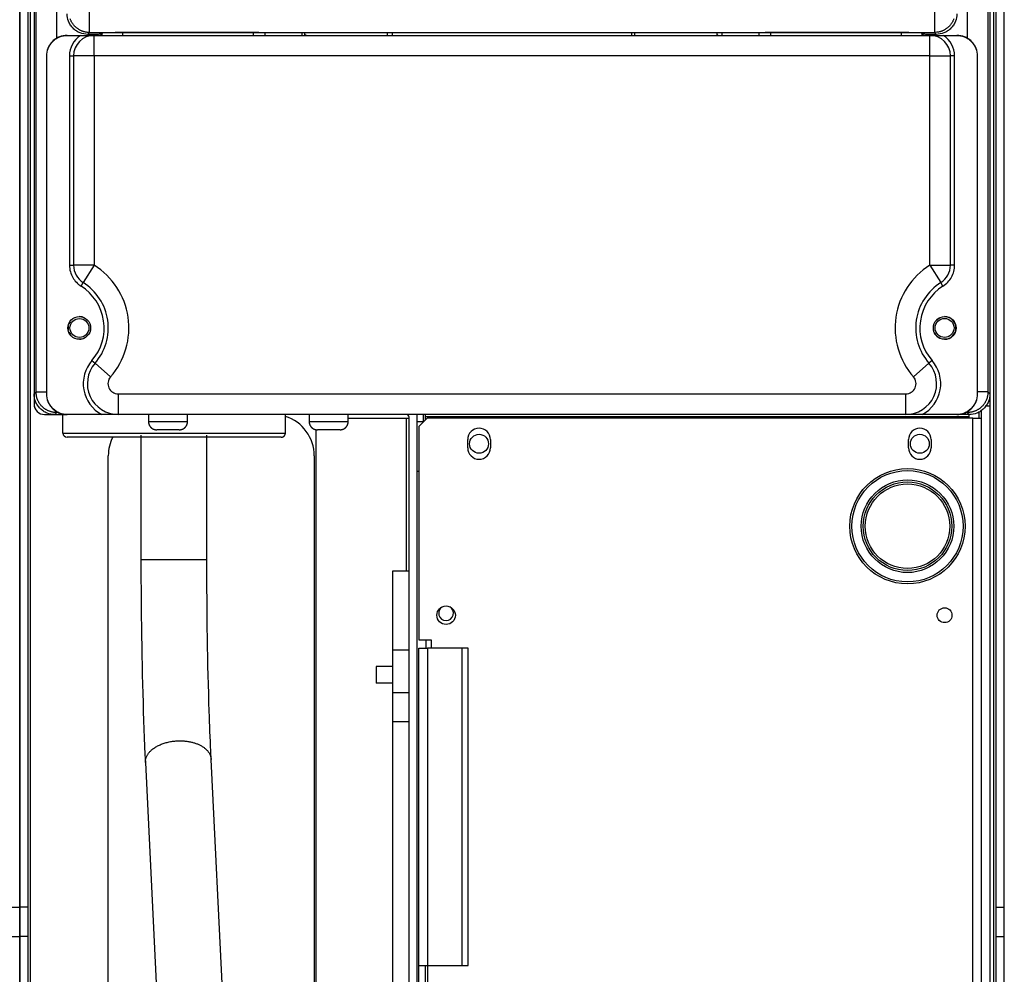
# Model space of a CAD drawing. Extents: x 0 to 420, y 0 to 297.
# Drawn here: x 312 to 335, y 71 to 94 of the extents above; entities that cross this region are included whole.
import ezdxf

# ---------------------------------------------------------------- set-up
doc = ezdxf.new("R2010")
doc.units = 0
doc.header["$MEASUREMENT"] = 0
doc.linetypes.add('HIDDENNEW0', pattern=[4.5, 1.5, -1.5, 1.5])
for name, color, linetype in [('226', 7, 'CONTINUOUS'), ('MUOTOVIIVAT', 40, 'HIDDENNEW0'), ('TANGVIIVATNONDEF', 40, 'HIDDENNEW0')]:
    doc.layers.add(name, color=color, linetype=linetype)

msp = doc.modelspace()

# ---------------------------------------------------------------- linework, layer by layer
at = {"layer": '226', "color": 9, "linetype": 'CONTINUOUS'}
for p, q in [((311.76956, 55.435878), (311.76956, 150.02588)), ((335.14956, 150.02588), (335.14956, 55.435878)), ((311.30956, 72.770092), (311.50956, 72.770092)), ((311.70956, 72.770092), (311.50956, 72.770092)), ((335.20956, 72.770092), (335.40956, 72.770092)), ((311.30956, 72.062985), (311.50956, 72.062985)), ((311.70956, 72.062985), (311.50956, 72.062985)), ((335.20956, 72.062985), (335.40956, 72.062985))]:
    msp.add_line(p, q, dxfattribs=at)
at = {"layer": '226', "color": 40, "linetype": 'CONTINUOUS'}
for p, q in [((313.38237, 93.925878), (313.38237, 93.950433)), ((313.48234, 93.952983), (313.48234, 93.925878)), ((313.50894, 93.925878), (313.50894, 93.97958)), ((314.00876, 93.99233), (314.00876, 93.925878)), ((317.1868, 93.925878), (317.1868, 93.99233)), ((329.73233, 93.99233), (329.73233, 93.925878)), ((332.91036, 93.925878), (332.91036, 93.99233)), ((333.41019, 93.97958), (333.41019, 93.925878)), ((333.43678, 93.925878), (333.43678, 93.952983)), ((333.53675, 93.950433), (333.53675, 93.925878)), ((312.16689, 93.425878), (312.15956, 93.425878)), ((334.75956, 93.425878), (334.75223, 93.425878)), ((312.15956, 85.225878), (312.16689, 85.225878)), ((334.75223, 85.225878), (334.75956, 85.225878))]:
    msp.add_line(p, q, dxfattribs=at)
at = {"layer": '226', "color": 213, "linetype": 'CONTINUOUS'}
for p, q in [((320.89956, 80.925878), (320.89956, 84.625878)), ((334.55956, 84.665878), (321.35956, 84.665878)), ((334.79956, 84.635878), (334.79956, 84.78716))]:
    msp.add_line(p, q, dxfattribs=at)
at = {"layer": '226', "color": 144, "linetype": 'CONTINUOUS'}
for p, q in [((334.64956, 58.265878), (334.64956, 84.635878)), ((321.40956, 79.055878), (321.40956, 71.355878)), ((322.23956, 79.055878), (322.23956, 71.355878)), ((321.40956, 71.355874), (321.40956, 68.355891))]:
    msp.add_line(p, q, dxfattribs=at)
at = {"layer": '226', "color": 7, "linetype": 'CONTINUOUS'}
for p, q in [((321.15956, 84.555878), (321.30956, 84.555878)), ((321.36956, 79.255878), (321.36956, 79.055878))]:
    msp.add_line(p, q, dxfattribs=at)
at = {"layer": '226', "color": 251, "linetype": 'CONTINUOUS'}
msp.add_line((320.95956, 77.976422), (320.55956, 77.976422), dxfattribs=at)
at = {"layer": 'MUOTOVIIVAT', "color": 9, "linetype": 'CONTINUOUS'}
for p, q in [((311.50956, 147.42588), (311.50956, 72.770092)), ((311.50956, 72.770092), (311.50956, 147.42588)), ((311.70956, 147.42588), (311.70956, 72.770092)), ((335.20956, 72.770092), (335.20956, 147.42588)), ((335.40956, 72.770092), (335.40956, 147.42588)), ((313.65956, 58.225878), (313.65956, 83.725878)), ((318.65956, 83.725878), (318.65956, 58.225878)), ((311.50956, 72.770092), (311.50956, 72.062985)), ((311.50956, 72.062985), (311.50956, 72.770092)), ((311.70956, 72.770092), (311.70956, 72.062985)), ((335.20956, 72.062985), (335.20956, 72.770092)), ((335.40956, 72.062985), (335.40956, 72.770092)), ((311.50956, 72.062985), (311.50956, 60.628772)), ((311.50956, 60.628772), (311.50956, 72.062985)), ((311.70956, 72.062985), (311.70956, 60.628772)), ((335.20956, 60.628772), (335.20956, 72.062985)), ((335.40956, 60.628772), (335.40956, 72.062985))]:
    msp.add_line(p, q, dxfattribs=at)
at = {"layer": 'MUOTOVIIVAT', "color": 40, "linetype": 'CONTINUOUS'}
for p, q in [((335.05956, 144.62605), (335.05956, 85.225707)), ((311.85956, 142.72588), (311.85956, 86.725878)), ((313.38237, 93.950433), (313.15939, 93.950433)), ((313.50894, 93.97958), (313.48234, 93.952983)), ((317.1868, 93.99233), (314.00876, 93.99233)), ((317.4667, 93.925878), (317.4667, 93.98519)), ((318.35956, 93.984474), (317.46742, 93.984474)), ((318.35956, 93.987093), (318.35956, 93.984474)), ((320.55956, 93.987093), (318.35956, 93.987093)), ((318.35956, 93.984474), (318.35956, 93.925878)), ((318.43357, 93.930484), (318.43357, 93.987093)), ((318.43357, 93.930484), (318.43357, 93.925878)), ((318.45956, 93.930484), (318.43357, 93.930484)), ((318.45956, 93.930484), (318.4589, 93.925992)), ((320.43357, 93.926379), (320.43357, 93.987093)), ((320.55956, 93.984474), (320.55956, 93.987093)), ((320.55956, 93.925878), (320.55956, 93.984474)), ((326.35956, 93.984474), (320.55956, 93.984474)), ((326.35956, 93.987093), (326.35956, 93.984474)), ((328.55956, 93.987093), (326.35956, 93.987093)), ((326.35956, 93.984474), (326.35956, 93.925878)), ((326.43357, 93.987093), (326.43357, 93.926379)), ((328.43357, 93.987093), (328.43357, 93.930484)), ((328.45956, 93.930484), (328.43357, 93.930484)), ((328.46022, 93.925992), (328.45956, 93.930484)), ((328.55956, 93.984474), (328.55956, 93.987093)), ((328.55956, 93.925878), (328.55956, 93.984474)), ((329.45171, 93.984474), (328.55956, 93.984474)), ((329.45242, 93.98519), (329.45242, 93.925878)), ((332.91036, 93.99233), (329.73233, 93.99233)), ((333.43678, 93.952983), (333.41019, 93.97958)), ((333.75973, 93.950433), (333.53675, 93.950433)), ((312.65973, 93.925878), (312.66706, 93.925878)), ((312.66706, 93.925878), (312.98551, 93.925878)), ((312.98551, 93.925878), (313.31717, 93.925878)), ((313.31717, 93.925878), (333.60195, 93.925878)), ((318.4589, 93.925992), (318.4589, 93.925878)), ((328.46022, 93.925992), (328.46022, 93.925878)), ((328.4604, 93.925878), (328.4604, 93.925992)), ((333.60195, 93.925878), (333.93361, 93.925878)), ((333.93361, 93.925878), (334.25206, 93.925878)), ((334.25206, 93.925878), (334.25939, 93.925878)), ((312.15956, 93.425878), (312.15956, 85.225878)), ((312.16689, 85.225878), (312.16689, 93.425878)), ((312.81717, 93.425878), (312.81717, 88.350012)), ((334.10195, 88.350012), (334.10195, 93.425878)), ((334.75223, 93.425878), (334.75223, 85.225878)), ((334.75956, 85.225878), (334.75956, 93.425878)), ((312.66706, 84.725878), (312.65973, 84.725878)), ((313.50229, 84.725878), (312.66706, 84.725878)), ((313.90229, 84.725878), (313.50229, 84.725878)), ((333.01684, 84.725878), (313.90229, 84.725878)), ((333.41684, 84.725878), (333.01684, 84.725878)), ((334.25206, 84.725878), (333.41684, 84.725878)), ((334.25939, 84.725878), (334.25206, 84.725878)), ((334.55973, 84.725878), (334.25939, 84.725878))]:
    msp.add_line(p, q, dxfattribs=at)
at = {"layer": 'MUOTOVIIVAT', "color": 213, "linetype": 'CONTINUOUS'}
for p, q in [((311.85956, 86.725878), (311.85956, 84.985878)), ((335.05956, 85.225705), (335.05956, 84.925878)), ((311.85956, 84.985878), (311.85956, 84.975878)), ((335.05956, 84.925878), (334.94874, 84.925878)), ((335.05956, 84.925878), (335.05956, 58.185878)), ((312.10956, 84.725878), (312.11956, 84.725878)), ((312.11956, 84.725878), (312.65973, 84.725878)), ((312.55956, 84.275865), (312.55956, 84.725878)), ((314.63456, 84.725878), (314.63456, 84.55588)), ((315.58456, 84.55588), (315.58456, 84.725878)), ((317.95956, 84.275865), (317.95956, 84.725878)), ((318.53456, 84.725878), (318.53456, 84.55588)), ((319.48456, 84.55588), (319.48456, 84.725878)), ((320.89956, 84.625878), (319.48456, 84.625878)), ((320.95956, 84.625878), (320.89956, 84.625878)), ((320.95956, 59.925878), (320.95956, 84.665878)), ((321.15956, 59.925878), (321.15956, 84.665878)), ((321.35956, 84.665878), (321.35956, 84.725878)), ((321.35956, 84.595878), (321.35956, 84.665878)), ((334.55956, 84.665878), (334.55956, 84.725878)), ((334.55956, 84.635878), (334.55956, 84.665878)), ((334.85956, 58.185878), (334.85956, 84.836703)), ((317.85956, 84.175878), (312.65956, 84.175878)), ((315.38456, 84.355878), (314.83456, 84.355878)), ((318.70956, 55.475878), (318.70956, 84.357447)), ((319.28456, 84.355878), (318.73456, 84.355878)), ((320.15956, 78.61116), (320.15956, 78.21116)), ((320.55956, 78.61116), (320.15956, 78.61116)), ((320.55956, 78.21116), (320.15956, 78.21116))]:
    msp.add_line(p, q, dxfattribs=at)
at = {"layer": 'MUOTOVIIVAT', "color": 7, "linetype": 'CONTINUOUS'}
for p, q in [((321.15956, 84.665887), (321.15956, 84.725878)), ((321.30956, 84.555878), (321.30956, 84.725878)), ((321.30956, 84.545878), (321.30956, 84.555878)), ((321.19956, 83.345878), (321.15956, 83.345878))]:
    msp.add_line(p, q, dxfattribs=at)
at = {"layer": 'MUOTOVIIVAT', "color": 144, "linetype": 'CONTINUOUS'}
for p, q in [((321.39956, 84.635878), (321.19956, 84.435878)), ((334.64956, 84.635878), (321.39956, 84.635878)), ((334.64956, 84.635878), (334.85956, 84.635878)), ((321.19956, 84.435878), (321.19956, 79.255878)), ((322.38456, 83.915878), (322.38456, 84.115878)), ((322.93456, 84.115878), (322.93456, 83.915878)), ((333.08456, 83.915878), (333.08456, 84.115878)), ((333.63456, 84.115878), (333.63456, 83.915878)), ((321.19956, 79.255878), (321.49956, 79.255878)), ((321.49956, 79.255878), (321.49956, 79.055878)), ((321.19956, 71.355878), (321.19956, 79.055878)), ((321.19956, 79.055878), (321.40956, 79.055878)), ((322.23956, 79.055878), (321.40956, 79.055878)), ((322.39956, 79.055878), (322.23956, 79.055878)), ((322.39956, 71.355874), (322.39956, 79.055878)), ((321.19956, 68.355878), (321.19956, 71.355878)), ((321.19956, 71.355878), (321.40956, 71.355878)), ((321.34956, 71.355878), (321.34956, 68.355878)), ((321.40956, 71.355878), (322.23956, 71.355878)), ((322.23956, 71.355878), (322.39956, 71.355878))]:
    msp.add_line(p, q, dxfattribs=at)
at = {"layer": 'MUOTOVIIVAT', "color": 6, "linetype": 'CONTINUOUS'}
for p, q in [((314.45293, 84.225874), (314.45293, 81.20974)), ((316.05293, 81.20974), (316.05293, 84.225874)), ((314.5598, 76.280746), (314.84796, 70.403177)), ((316.44604, 70.481529), (316.15788, 76.359098))]:
    msp.add_line(p, q, dxfattribs=at)
at = {"layer": 'MUOTOVIIVAT', "color": 251, "linetype": 'CONTINUOUS'}
for p, q in [((320.55956, 80.925878), (320.55956, 79.011172)), ((320.95956, 80.925878), (320.55956, 80.925878)), ((320.55956, 79.01116), (320.55956, 77.976422)), ((320.95956, 79.01116), (320.55956, 79.01116)), ((320.55956, 77.976422), (320.55956, 77.268349)), ((320.55956, 77.268349), (320.55956, 62.583407)), ((320.95956, 77.268344), (320.55956, 77.268344))]:
    msp.add_line(p, q, dxfattribs=at)
at = {"layer": 'MUOTOVIIVAT', "color": 40, "linetype": 'CONTINUOUS'}
for points in [[(318.45889, 93.925988), (318.45889, 93.925982, -0.006408659), (318.45888, 93.925977, -0.006598411), (318.45888, 93.925972, -0.006725937), (318.45888, 93.925967, -0.006774365), (318.45888, 93.925962, -0.006855748), (318.45887, 93.925958, -0.006937159), (318.45887, 93.925953, -0.007026836), (318.45887, 93.925949, -0.007097576), (318.45886, 93.925945, -0.007181361), (318.45886, 93.92594, -0.007251186), (318.45886, 93.925937, -0.007331433), (318.45885, 93.925933, -0.007397072), (318.45885, 93.925929, -0.007472106), (318.45885, 93.925925, -0.007533343), (318.45884, 93.925922, -0.007602448), (318.45884, 93.925919, -0.007658447), (318.45884, 93.925915, -0.007720488), (318.45883, 93.925912, -0.007770011), (318.45883, 93.925909, -0.007824746), (318.45882, 93.925907, -0.007868805), (318.45882, 93.925904, -0.007912932), (318.45882, 93.925902, -0.007944299), (318.45881, 93.925899, -0.007985985), (318.45881, 93.925897, -0.00802729), (318.4588, 93.925895, -0.00803377), (318.4588, 93.925893, -0.008003203), (318.45879, 93.925891, -0.008087504), (318.45879, 93.92589, -0.008261332), (318.45878, 93.925888, -0.008031386), (318.45878, 93.925887, -0.007496153), (318.45878, 93.925886, -0.008270806), (318.45877, 93.925885, -0.009858767), (318.45877, 93.925884, -0.007449911), (318.45876, 93.925883, -0.002510336), (318.45876, 93.925883, -0.010501615), (318.45875, 93.925882, -0.017973858), (318.45874, 93.925882, -0.00866174), (318.45873, 93.925883, -0.004539269)], [(320.43383, 93.925883), (320.43381, 93.925883, -0.012724837), (320.4338, 93.925883, -0.013894986), (320.43379, 93.925885, -0.015074358), (320.43378, 93.925887, -0.016000659), (320.43377, 93.925889, -0.016906186), (320.43376, 93.925893, -0.017628327), (320.43375, 93.925896, -0.018191418), (320.43374, 93.925901, -0.018420533), (320.43373, 93.925906, -0.018428471), (320.43372, 93.925912, -0.018110213), (320.43371, 93.925919, -0.017571825), (320.43371, 93.925926, -0.016774139), (320.4337, 93.925933, -0.015836086), (320.43369, 93.925942, -0.014755628), (320.43368, 93.925951, -0.013633538), (320.43368, 93.92596, -0.012469124), (320.43367, 93.92597, -0.011339916), (320.43367, 93.925981, -0.010229008), (320.43366, 93.925992, -0.009196773), (320.43366, 93.926004, -0.008207814), (320.43365, 93.926017, -0.00731149), (320.43364, 93.92603, -0.006460238), (320.43364, 93.926043, -0.005707635), (320.43364, 93.926057, -0.00499418), (320.43363, 93.926072, -0.00435947), (320.43363, 93.926087, -0.003749859), (320.43362, 93.926103, -0.003242327), (320.43362, 93.926119, -0.002752789), (320.43361, 93.926136, -0.002288881), (320.43361, 93.926154, -0.001840652), (320.43361, 93.926172, -0.001529369), (320.4336, 93.92619, -0.001159332), (320.4336, 93.92621, -0.000814089), (320.43359, 93.926229, -0.000703427), (320.43359, 93.926246, -0.000246826), (320.43358, 93.926269, 0.000639271), (320.43357, 93.926306, 0.00034899), (320.43356, 93.926356, 0.000125484)], [(326.43355, 93.926356), (326.43355, 93.926334, 0.000218869), (326.43355, 93.926312, 0.000320942), (326.43354, 93.92629, 0.000244576), (326.43354, 93.926269, -0.000053555), (326.43354, 93.926249, -0.00029111), (326.43353, 93.926229, -0.000522446), (326.43353, 93.926209, -0.00076015), (326.43352, 93.92619, -0.001057369), (326.43352, 93.926172, -0.001348325), (326.43352, 93.926154, -0.001687572), (326.43351, 93.926136, -0.002030722), (326.43351, 93.926119, -0.002432882), (326.43351, 93.926103, -0.002845144), (326.4335, 93.926087, -0.003322814), (326.4335, 93.926072, -0.003820392), (326.4335, 93.926057, -0.004392593), (326.43349, 93.926043, -0.004995719), (326.43349, 93.92603, -0.005682483), (326.43348, 93.926017, -0.006413764), (326.43348, 93.926004, -0.007238371), (326.43347, 93.925992, -0.008113781), (326.43347, 93.925981, -0.009079879), (326.43346, 93.92597, -0.010118434), (326.43346, 93.92596, -0.011260062), (326.43345, 93.925951, -0.012381299), (326.43344, 93.925942, -0.013482814), (326.43344, 93.925933, -0.014813701), (326.43343, 93.925926, -0.016367767), (326.43342, 93.925919, -0.01690167), (326.43342, 93.925912, -0.016499503), (326.43341, 93.925906, -0.019091194), (326.4334, 93.925901, -0.023593433), (326.43339, 93.925896, -0.017680425), (326.43338, 93.925893, -0.005508964), (326.43337, 93.925889, -0.02515882), (326.43336, 93.925887, -0.040102118), (326.43334, 93.925884, -0.017415033), (326.43332, 93.925883, -0.00865029)]]:
    msp.add_lwpolyline(points, format="xyb", dxfattribs=at)
at = {"layer": 'MUOTOVIIVAT', "color": 213, "linetype": 'CONTINUOUS'}
for points in [[(314.63457, 84.55588), (314.63462, 84.551141, 0.006148064), (314.63479, 84.546364, 0.005970422), (314.63508, 84.541546, 0.005927517), (314.63549, 84.536692, 0.006058998), (314.63602, 84.531807, 0.006122819), (314.63668, 84.526895, 0.00616997), (314.63746, 84.521961, 0.006203673), (314.63838, 84.517008, 0.006268991), (314.63943, 84.512043, 0.006307904), (314.64061, 84.507069, 0.006364122), (314.64193, 84.502092, 0.006398736), (314.64339, 84.497117, 0.006452432), (314.64499, 84.492149, 0.006484893), (314.64673, 84.487195, 0.006533852), (314.64861, 84.48226, 0.006563294), (314.65062, 84.477349, 0.006607604), (314.65279, 84.472469, 0.006633957), (314.65509, 84.467625, 0.006673138), (314.65753, 84.462824, 0.006696148), (314.66011, 84.45807, 0.006729903), (314.66283, 84.453372, 0.006749389), (314.66568, 84.448732, 0.00677742), (314.66868, 84.444159, 0.006793213), (314.6718, 84.439657, 0.006815278), (314.67505, 84.435233, 0.006827238), (314.67843, 84.430891, 0.006843131), (314.68193, 84.426638, 0.006851165), (314.68555, 84.422477, 0.006860767), (314.68929, 84.418416, 0.006864764), (314.69314, 84.414457, 0.006867909), (314.6971, 84.410608, 0.006867909), (314.70116, 84.406868, 0.006864763), (314.70532, 84.403247, 0.006860755), (314.70957, 84.399744, 0.006851133), (314.71392, 84.396366, 0.006843118), (314.71834, 84.393113, 0.00682728), (314.72284, 84.389993, 0.006815235), (314.72741, 84.387001, 0.00679295), (314.73205, 84.384147, 0.006777449), (314.73675, 84.381427, 0.006750196), (314.74151, 84.378847, 0.006729636), (314.74631, 84.376404, 0.006693093), (314.75115, 84.374104, 0.006673922), (314.75603, 84.371942, 0.006644525), (314.76094, 84.369924, 0.006604559), (314.76588, 84.368044, 0.006526472), (314.77083, 84.366307, 0.006544487), (314.7758, 84.364708, 0.006609086), (314.78078, 84.363251, 0.006414907), (314.78575, 84.361929, 0.005989866), (314.79069, 84.360747, 0.006495447), (314.79569, 84.359696, 0.007560438), (314.80079, 84.358777, 0.005850473), (314.80558, 84.357994, 0.002308889), (314.8099, 84.357352, 0.007895717), (314.81538, 84.356806, 0.013361075), (314.82371, 84.356315, 0.006697593), (314.83456, 84.355885, 0.003632274)], [(315.38457, 84.355885), (315.38931, 84.35594, 0.006148792), (315.39408, 84.35611, 0.005971089), (315.3989, 84.356399, 0.005928139), (315.40376, 84.356806, 0.00605959), (315.40864, 84.357338, 0.006123371), (315.41355, 84.357994, 0.006170478), (315.41849, 84.358781, 0.006204133), (315.42344, 84.359696, 0.006269405), (315.4284, 84.360746, 0.006308266), (315.43338, 84.361929, 0.006364432), (315.43835, 84.363251, 0.006398989), (315.44333, 84.364708, 0.00645263), (315.44829, 84.366307, 0.00648503), (315.45325, 84.368044, 0.00653393), (315.45818, 84.369924, 0.00656331), (315.46309, 84.371942, 0.006607558), (315.46797, 84.374104, 0.006633846), (315.47282, 84.376404, 0.006672964), (315.47762, 84.378847, 0.006695908), (315.48237, 84.381427, 0.0067296), (315.48707, 84.384147, 0.00674902), (315.49171, 84.387001, 0.006776988), (315.49628, 84.389993, 0.006792717), (315.50078, 84.393113, 0.00681472), (315.50521, 84.396366, 0.00682662), (315.50955, 84.399744, 0.006842458), (315.5138, 84.403247, 0.00685043), (315.51796, 84.406868, 0.006859965), (315.52202, 84.410608, 0.006863927), (315.52598, 84.414457, 0.006867083), (315.52983, 84.418416, 0.006867039), (315.53357, 84.422477, 0.006863793), (315.53719, 84.426638, 0.006859724), (315.5407, 84.430891, 0.006850081), (315.54407, 84.435233, 0.006842038), (315.54733, 84.439657, 0.006826169), (315.55045, 84.444159, 0.006814097), (315.55344, 84.448732, 0.006791793), (315.55629, 84.453372, 0.006776275), (315.55901, 84.45807, 0.00674901), (315.56159, 84.462824, 0.006728441), (315.56404, 84.467625, 0.006691896), (315.56634, 84.472469, 0.006672723), (315.5685, 84.477349, 0.006643328), (315.57052, 84.482261, 0.006603372), (315.5724, 84.487195, 0.006525303), (315.57414, 84.492147, 0.006543322), (315.57574, 84.497117, 0.006607921), (315.57719, 84.502101, 0.00641379), (315.57852, 84.507069, 0.005988837), (315.5797, 84.512005, 0.006494351), (315.58075, 84.517008, 0.00755919), (315.58167, 84.522111, 0.005849534), (315.58245, 84.526895, 0.002308525), (315.58309, 84.531215, 0.007894492), (315.58364, 84.536692, 0.013359124), (315.58413, 84.545026, 0.006696677), (315.58457, 84.55588, 0.003631794)], [(318.53457, 84.55588), (318.53462, 84.551141, 0.006148113), (318.53479, 84.546364, 0.005970471), (318.53508, 84.541546, 0.005927568), (318.53549, 84.536692, 0.006059052), (318.53602, 84.531807, 0.006122875), (318.53668, 84.526895, 0.006170028), (318.53746, 84.521961, 0.006203733), (318.53838, 84.517008, 0.006269053), (318.53943, 84.512043, 0.006307968), (318.54061, 84.507069, 0.006364188), (318.54193, 84.502092, 0.006398803), (318.54339, 84.497117, 0.006452501), (318.54499, 84.492149, 0.006484962), (318.54673, 84.487195, 0.006533923), (318.54861, 84.48226, 0.006563365), (318.55063, 84.477349, 0.006607676), (318.55279, 84.472469, 0.00663403), (318.55509, 84.467625, 0.00667321), (318.55753, 84.462824, 0.00669622), (318.56011, 84.45807, 0.006729975), (318.56283, 84.453372, 0.00674946), (318.56568, 84.448732, 0.00677749), (318.56868, 84.444159, 0.006793282), (318.5718, 84.439657, 0.006815345), (318.57505, 84.435233, 0.006827304), (318.57843, 84.430891, 0.006843195), (318.58193, 84.426638, 0.006851226), (318.58555, 84.422477, 0.006860828), (318.58929, 84.418416, 0.006864821), (318.59314, 84.414457, 0.00686796), (318.5971, 84.410608, 0.006867957), (318.60116, 84.406868, 0.006864811), (318.60532, 84.403247, 0.006860801), (318.60957, 84.399744, 0.006851175), (318.61392, 84.396366, 0.006843156), (318.61834, 84.393113, 0.006827315), (318.62284, 84.389993, 0.006815266), (318.62741, 84.387001, 0.006792977), (318.63205, 84.384147, 0.006777472), (318.63675, 84.381427, 0.006750215), (318.64151, 84.378847, 0.006729651), (318.64631, 84.376404, 0.006693104), (318.65115, 84.374104, 0.00667393), (318.65603, 84.371942, 0.006644528), (318.66094, 84.369924, 0.006604559), (318.66588, 84.368044, 0.006526468), (318.67083, 84.366307, 0.006544479), (318.6758, 84.364708, 0.006609075), (318.68078, 84.363251, 0.006414892), (318.68575, 84.361929, 0.005989849), (318.69069, 84.360747, 0.006495425), (318.69569, 84.359696, 0.007560408), (318.70079, 84.358777, 0.005850446), (318.70558, 84.357994, 0.002308878), (318.7099, 84.357352, 0.007895677), (318.71538, 84.356806, 0.013360995), (318.72371, 84.356315, 0.006697548), (318.73456, 84.355885, 0.003632249)], [(319.28457, 84.355885), (319.28931, 84.35594, 0.006148838), (319.29409, 84.35611, 0.005971132), (319.2989, 84.356399, 0.005928179), (319.30376, 84.356806, 0.006059629), (319.30864, 84.357338, 0.006123407), (319.31355, 84.357994, 0.006170512), (319.31849, 84.358781, 0.006204164), (319.32344, 84.359696, 0.006269433), (319.3284, 84.360746, 0.00630829), (319.33338, 84.361929, 0.006364454), (319.33835, 84.363251, 0.006399008), (319.34333, 84.364708, 0.006452645), (319.34829, 84.366307, 0.006485041), (319.35325, 84.368044, 0.006533938), (319.35818, 84.369924, 0.006563314), (319.36309, 84.371942, 0.006607558), (319.36797, 84.374104, 0.006633843), (319.37282, 84.376404, 0.006672956), (319.37762, 84.378847, 0.006695897), (319.38237, 84.381427, 0.006729584), (319.38707, 84.384147, 0.006749), (319.39171, 84.387001, 0.006776965), (319.39628, 84.389993, 0.00679269), (319.40078, 84.393113, 0.006814689), (319.40521, 84.396366, 0.006826585), (319.40955, 84.399744, 0.00684242), (319.4138, 84.403247, 0.006850388), (319.41796, 84.406868, 0.006859919), (319.42202, 84.410608, 0.006863879), (319.42598, 84.414457, 0.006867035), (319.42983, 84.418416, 0.006866988), (319.43357, 84.422477, 0.006863736), (319.43719, 84.426638, 0.006859663), (319.4407, 84.430891, 0.006850019), (319.44407, 84.435233, 0.006841974), (319.44733, 84.439657, 0.006826103), (319.45045, 84.444159, 0.006814029), (319.45344, 84.448732, 0.006791725), (319.45629, 84.453372, 0.006776205), (319.45901, 84.45807, 0.006748939), (319.46159, 84.462824, 0.006728369), (319.46404, 84.467625, 0.006691824), (319.46634, 84.472469, 0.00667265), (319.4685, 84.477349, 0.006643256), (319.47052, 84.482261, 0.0066033), (319.4724, 84.487195, 0.006525232), (319.47414, 84.492147, 0.006543251), (319.47574, 84.497117, 0.00660785), (319.47719, 84.502101, 0.006413722), (319.47852, 84.507069, 0.005988774), (319.4797, 84.512005, 0.006494284), (319.48075, 84.517008, 0.007559114), (319.48167, 84.522111, 0.005849476), (319.48245, 84.526895, 0.002308503), (319.48309, 84.531215, 0.007894416), (319.48364, 84.536692, 0.013359002), (319.48413, 84.545026, 0.006696619), (319.48457, 84.55588, 0.003631764)], [(317.85956, 84.175881), (317.86193, 84.175909, 0.006148096), (317.86432, 84.175994, 0.005970441), (317.86673, 84.176138, 0.005927524), (317.86915, 84.176342, 0.006058993), (317.8716, 84.176608, 0.006122801), (317.87405, 84.176936, 0.006169938), (317.87652, 84.177329, 0.006203628), (317.879, 84.177787, 0.006268933), (317.88148, 84.178312, 0.006307832), (317.88397, 84.178903, 0.006364037), (317.88645, 84.179564, 0.006398637), (317.88894, 84.180293, 0.006452319), (317.89143, 84.181093, 0.006484766), (317.8939, 84.181961, 0.006533712), (317.89637, 84.182901, 0.006563141), (317.89883, 84.18391, 0.006607438), (317.90127, 84.184991, 0.006633778), (317.90369, 84.186141, 0.006672946), (317.90609, 84.187363, 0.006695945), (317.90847, 84.188653, 0.00672969), (317.91081, 84.190013, 0.006749163), (317.91313, 84.19144, 0.006777179), (317.91542, 84.192935, 0.006792969), (317.91767, 84.194496, 0.006815044), (317.91988, 84.196122, 0.006826972), (317.92206, 84.197811, 0.006842782), (317.92418, 84.199563, 0.006850908), (317.92626, 84.201373, 0.006860807), (317.92829, 84.203243, 0.006864406), (317.93027, 84.205168, 0.006866357), (317.9322, 84.207147, 0.006865067), (317.93407, 84.209178, 0.006860208), (317.93588, 84.211258, 0.006855656), (317.93763, 84.213384, 0.00684651), (317.93932, 84.215555, 0.006838697), (317.94094, 84.217767, 0.006822826), (317.9425, 84.220018, 0.006810834), (317.944, 84.222304, 0.006788682), (317.94543, 84.224624, 0.006773306), (317.94679, 84.226973, 0.006746177), (317.94808, 84.229349, 0.006725757), (317.9493, 84.231749, 0.006689371), (317.95045, 84.234171, 0.006670362), (317.95153, 84.23661, 0.006641132), (317.95254, 84.239066, 0.006601355), (317.95348, 84.241532, 0.006523471), (317.95435, 84.244008, 0.006541658), (317.95515, 84.246492, 0.006606415), (317.95588, 84.248984, 0.006412507), (317.95654, 84.251467, 0.005987794), (317.95713, 84.253934, 0.006493394), (317.95766, 84.256435, 0.007558306), (317.95812, 84.258986, 0.005849037), (317.95851, 84.261378, 0.00230837), (317.95883, 84.263537, 0.007894091), (317.95911, 84.266275, 0.013359144), (317.95935, 84.27044, 0.006696999), (317.95957, 84.275865, 0.003632048)]]:
    msp.add_lwpolyline(points, format="xyb", dxfattribs=at)
at = {"layer": 'MUOTOVIIVAT', "color": 40, "linetype": 'CONTINUOUS'}
for centre in [(312.95689, 86.825878), (333.96223, 86.825878)]:
    msp.add_circle(centre, 0.275, dxfattribs=at)
at = {"layer": 'MUOTOVIIVAT', "color": 213, "linetype": 'CONTINUOUS'}
for centre, radius in [((312.95956, 86.825878), 0.23), ((333.95968, 86.826447), 0.23), ((322.65956, 84.015879), 0.23), ((333.35956, 84.015879), 0.23), ((333.05956, 82.015878), 1.4), ((333.05956, 82.015878), 1.075)]:
    msp.add_circle(centre, radius, dxfattribs=at)
at = {"layer": 'MUOTOVIIVAT', "color": 144, "linetype": 'CONTINUOUS'}
for centre, radius in [((321.85956, 79.855878), 0.225), ((333.95956, 79.855878), 0.18)]:
    msp.add_circle(centre, radius, dxfattribs=at)
at = {"layer": 'MUOTOVIIVAT', "color": 40, "linetype": 'CONTINUOUS'}
for centre, radius, start, end in [((313.31717, 93.425878), 0.5, 90, 180), ((333.60195, 93.425878), 0.5, 0, 90), ((313.31717, 88.350012), 0.5, 180, 237.85897), ((333.60195, 88.350012), 0.5, 302.14103, 360), ((312.35956, 86.825878), 1.3, 318.81164, 417.85898), ((334.55956, 86.825878), 1.3, 122.14102, 221.18836), ((312.95956, 86.825878), 0.275, 61.207429, 90.277932), ((333.95956, 86.825878), 0.275, 115.63857, 134.7216), ((333.95956, 86.825878), 0.275, 270.27793, 449.72207), ((312.95956, 86.825878), 0.275, 171.14331, 180), ((312.95956, 86.825878), 0.275, 180, 188.85682), ((312.95956, 86.825878), 0.275, 146.21829, 158.03116), ((312.95956, 86.825878), 0.275, 201.96897, 213.78183), ((312.95956, 86.825878), 0.275, 269.72207, 298.79251), ((333.95956, 86.825878), 0.275, 207.44192, 244.36149), ((313.90229, 85.475878), 0.75, 138.81164, 270), ((333.01684, 85.475878), 0.75, 270, 401.18836)]:
    msp.add_arc(centre, radius, start, end, dxfattribs=at)
at = {"layer": 'MUOTOVIIVAT', "color": 213, "linetype": 'CONTINUOUS'}
for centre, radius, start, end in [((312.11956, 84.985878), 0.26, 180, 270), ((312.10956, 84.975878), 0.25, 180, 270), ((320.89956, 84.665878), 0.06, 0, 90), ((320.89956, 84.665878), 0.26, 0, 13.342364), ((312.65956, 84.275878), 0.1, 180, 270)]:
    msp.add_arc(centre, radius, start, end, dxfattribs=at)
at = {"layer": 'MUOTOVIIVAT', "color": 9, "linetype": 'CONTINUOUS'}
for centre, start, end in [((317.65956, 83.725878), 0, 72.542396), ((314.65956, 83.725878), 153.25632, 180)]:
    msp.add_arc(centre, 1, start, end, dxfattribs=at)
at = {"layer": 'MUOTOVIIVAT', "color": 144, "linetype": 'CONTINUOUS'}
for centre, start, end in [((322.65956, 84.115878), 0, 180), ((333.35956, 84.115878), 0, 180), ((322.65956, 83.915878), 180, 360), ((333.35956, 83.915878), 180, 360)]:
    msp.add_arc(centre, 0.275, start, end, dxfattribs=at)
at = {"layer": 'MUOTOVIIVAT', "color": 7, "linetype": 'CONTINUOUS'}
for start, end in [(119.11898, 270), (270, 420.88102)]:
    msp.add_arc((321.85956, 79.905878), 0.18, start, end, dxfattribs=at)
at = {"layer": 'MUOTOVIIVAT', "color": 40, "linetype": 'CONTINUOUS'}
for points, knots in [([(313.1594, 93.950425), (313.09587, 93.950433), (313.00051, 93.968891), (312.88317, 94.029354), (312.80352, 94.094394), (312.73848, 94.174044), (312.67802, 94.291377), (312.65956, 94.386744), (312.65955, 94.450268)], [0, 0, 0, 0, 0.0018815803, 0.0028910661, 0.0039220136, 0.0049529404, 0.0059624089, 0.007844027, 0.007844027, 0.007844027, 0.007844027]), ([(334.25957, 94.450268), (334.25956, 94.386744), (334.2411, 94.291377), (334.18064, 94.174044), (334.1156, 94.094394), (334.03595, 94.029354), (333.91861, 93.968891), (333.82325, 93.950433), (333.75973, 93.950425)], [0, 0, 0, 0, 0.0018816181, 0.0028910867, 0.0039220134, 0.0049529609, 0.0059624467, 0.007844027, 0.007844027, 0.007844027, 0.007844027]), ([(313.48234, 93.952976), (313.48182, 93.952467), (313.47161, 93.951651), (313.43349, 93.950679), (313.40208, 93.950433), (313.38238, 93.950425)], [0, 0, 0, 0, 0.000567348, 0.0009718806, 0.0015392287, 0.0015392287, 0.0015392287, 0.0015392287]), ([(314.00878, 93.992328), (313.94621, 93.99233), (313.85231, 93.991861), (313.73648, 93.990326), (313.65753, 93.988677), (313.5925, 93.986653), (313.5309, 93.983662), (313.51057, 93.981217), (313.50893, 93.979571)], [0, 0, 0, 0, 0.0018536997, 0.0028460086, 0.0038586553, 0.0048712839, 0.005863563, 0.0077172851, 0.0077172851, 0.0077172851, 0.0077172851]), ([(317.4667, 93.9852), (317.46554, 93.98635), (317.44635, 93.988205), (317.38527, 93.990332), (317.30248, 93.991875), (317.23113, 93.99233), (317.18679, 93.992328)], [0, 0, 0, 0, 0.0013138088, 0.0021608172, 0.0030078379, 0.004321641, 0.004321641, 0.004321641, 0.004321641]), ([(329.73233, 93.992328), (329.68799, 93.99233), (329.61665, 93.991875), (329.53385, 93.990332), (329.47277, 93.988205), (329.45358, 93.98635), (329.45242, 93.9852)], [0, 0, 0, 0, 0.0013138031, 0.0021608238, 0.0030078322, 0.004321641, 0.004321641, 0.004321641, 0.004321641]), ([(333.41019, 93.979571), (333.40855, 93.981217), (333.38822, 93.983662), (333.32662, 93.986653), (333.26159, 93.988677), (333.18265, 93.990326), (333.06681, 93.991861), (332.97291, 93.99233), (332.91035, 93.992328)], [0, 0, 0, 0, 0.0018537221, 0.0028460013, 0.0038586298, 0.0048712767, 0.0058635854, 0.0077172851, 0.0077172851, 0.0077172851, 0.0077172851]), ([(333.53674, 93.950425), (333.51704, 93.950433), (333.48563, 93.950679), (333.44752, 93.951651), (333.4373, 93.952467), (333.43678, 93.952976)], [0, 0, 0, 0, 0.000567348, 0.0009718806, 0.0015392287, 0.0015392287, 0.0015392287, 0.0015392287]), ([(312.65974, 93.925883), (312.59619, 93.925878), (312.50078, 93.907419), (312.38338, 93.84695), (312.30367, 93.781887), (312.23857, 93.702206), (312.17806, 93.584827), (312.15956, 93.489419), (312.15955, 93.425881)], [0, 0, 0, 0, 0.0018823678, 0.0028924009, 0.0039239279, 0.0049554746, 0.0059655396, 0.0078478838, 0.0078478838, 0.0078478838, 0.0078478838]), ([(312.16689, 93.425881), (312.16689, 93.489419), (312.18539, 93.584827), (312.2459, 93.702206), (312.311, 93.781887), (312.39071, 93.84695), (312.50811, 93.907419), (312.60352, 93.925878), (312.66707, 93.925883)], [0, 0, 0, 0, 0.0018823442, 0.0028924092, 0.003923956, 0.004955483, 0.005965516, 0.0078478838, 0.0078478838, 0.0078478838, 0.0078478838]), ([(334.25205, 93.925883), (334.3156, 93.925878), (334.41101, 93.907419), (334.52841, 93.84695), (334.60812, 93.781887), (334.67322, 93.702206), (334.73373, 93.584827), (334.75223, 93.489419), (334.75223, 93.425881)], [0, 0, 0, 0, 0.0018823678, 0.0028924009, 0.0039239279, 0.0049554746, 0.0059655396, 0.0078478838, 0.0078478838, 0.0078478838, 0.0078478838]), ([(334.75957, 93.425881), (334.75956, 93.489419), (334.74106, 93.584827), (334.68055, 93.702206), (334.61545, 93.781887), (334.53574, 93.84695), (334.41834, 93.907419), (334.32293, 93.925878), (334.25939, 93.925883)], [0, 0, 0, 0, 0.0018823442, 0.0028924092, 0.003923956, 0.004955483, 0.005965516, 0.0078478838, 0.0078478838, 0.0078478838, 0.0078478838]), ([(312.35939, 84.725888), (312.29587, 84.725878), (312.20051, 84.744336), (312.08317, 84.804799), (312.00352, 84.86984), (311.93848, 84.94949), (311.87802, 85.066823), (311.85956, 85.16219), (311.85957, 85.225705)], [0, 0, 0, 0, 0.0018815803, 0.0028910661, 0.0039220136, 0.0049529404, 0.0059624089, 0.007844027, 0.007844027, 0.007844027, 0.007844027]), ([(312.15955, 85.225889), (312.15956, 85.162337), (312.17806, 85.06693), (312.23857, 84.949551), (312.30367, 84.869869), (312.38338, 84.804807), (312.50078, 84.744338), (312.59619, 84.725878), (312.65974, 84.725888)], [0, 0, 0, 0, 0.0018823442, 0.0028924092, 0.003923956, 0.004955483, 0.005965516, 0.0078478838, 0.0078478838, 0.0078478838, 0.0078478838]), ([(312.66707, 84.725888), (312.60352, 84.725878), (312.50811, 84.744338), (312.39071, 84.804807), (312.311, 84.869869), (312.2459, 84.949551), (312.18539, 85.06693), (312.16689, 85.162337), (312.16689, 85.225889)], [0, 0, 0, 0, 0.0018823678, 0.0028924009, 0.0039239279, 0.0049554746, 0.0059655396, 0.0078478838, 0.0078478838, 0.0078478838, 0.0078478838]), ([(334.75223, 85.225889), (334.75223, 85.162337), (334.73373, 85.06693), (334.67322, 84.949551), (334.60812, 84.869869), (334.52841, 84.804807), (334.41101, 84.744338), (334.3156, 84.725878), (334.25205, 84.725888)], [0, 0, 0, 0, 0.0018823442, 0.0028924092, 0.003923956, 0.004955483, 0.005965516, 0.0078478838, 0.0078478838, 0.0078478838, 0.0078478838]), ([(334.25939, 84.725888), (334.32293, 84.725878), (334.41834, 84.744338), (334.53574, 84.804807), (334.61545, 84.869869), (334.68055, 84.949551), (334.74106, 85.06693), (334.75956, 85.162337), (334.75957, 85.225889)], [0, 0, 0, 0, 0.0018823678, 0.0028924009, 0.0039239279, 0.0049554746, 0.0059655396, 0.0078478838, 0.0078478838, 0.0078478838, 0.0078478838]), ([(335.05955, 85.225705), (335.05956, 85.162191), (335.0411, 85.066825), (334.98064, 84.949491), (334.9156, 84.869841), (334.83595, 84.804801), (334.71862, 84.744337), (334.62325, 84.725878), (334.55974, 84.725888)], [0, 0, 0, 0, 0.0018815803, 0.0028910661, 0.0039220136, 0.0049529404, 0.0059624089, 0.007844027, 0.007844027, 0.007844027, 0.007844027])]:
    msp.add_open_spline(points, degree=3, knots=knots, dxfattribs=at)
at = {"layer": 'MUOTOVIIVAT', "color": 6, "linetype": 'CONTINUOUS'}
for points, knots in [([(314.45293, 81.20974), (314.45293, 81.198097), (314.45293, 81.113226), (314.45349, 80.649358), (314.46477, 78.899296), (314.50898, 77.314607), (314.5598, 76.280746)], [0, 0, 0, 0, 0.006610481, 0.04802712, 0.26290225, 1, 1, 1, 1]), ([(316.15788, 76.359098), (316.15744, 76.368299), (316.15416, 76.43517), (316.13668, 76.806227), (316.07878, 78.276656), (316.05281, 79.932229), (316.05293, 81.20974)], [0, 0, 0, 0, 0.006701719, 0.048692291, 0.26659519, 1, 1, 1, 1])]:
    msp.add_open_spline(points, degree=3, knots=knots, dxfattribs=at)
at = {"layer": 'TANGVIIVATNONDEF', "color": 40, "linetype": 'CONTINUOUS'}
for p, q in [((311.90704, 85.273184), (311.90704, 144.57857)), ((312.40687, 144.57857), (312.40687, 93.857297)), ((334.51226, 93.857297), (334.51226, 144.57857)), ((335.01208, 144.57857), (335.01208, 85.273184)), ((313.20425, 93.995291), (313.20425, 94.49512)), ((333.71487, 94.49512), (333.71487, 93.995291)), ((313.15939, 93.950433), (313.20425, 93.995291)), ((313.20425, 93.995291), (333.71487, 93.995291)), ((333.71487, 93.995291), (333.75973, 93.950433)), ((313.31717, 93.425878), (313.31717, 93.925878)), ((333.60195, 93.425878), (333.60195, 93.925878)), ((312.71717, 93.425878), (312.81717, 93.425878)), ((312.71717, 93.425878), (312.71717, 88.350012)), ((313.31717, 93.425878), (312.81717, 93.425878)), ((333.60195, 93.425878), (313.31717, 93.425878)), ((313.31717, 93.425878), (313.31717, 88.350012)), ((333.60195, 93.425878), (334.10195, 93.425878)), ((333.60195, 88.350012), (333.60195, 93.425878)), ((334.20195, 93.425878), (334.10195, 93.425878)), ((334.20195, 88.350012), (334.20195, 93.425878)), ((312.71717, 88.350012), (312.81717, 88.350012)), ((313.31717, 88.350012), (312.81717, 88.350012)), ((313.31717, 88.350012), (313.05117, 87.926642)), ((333.60195, 88.350012), (333.86795, 87.926642)), ((333.60195, 88.350012), (334.10195, 88.350012)), ((334.20195, 88.350012), (334.10195, 88.350012)), ((312.99797, 87.841968), (313.05117, 87.926642)), ((333.92116, 87.841968), (333.86795, 87.926642)), ((313.26262, 86.035634), (313.33787, 85.969781)), ((313.33787, 85.969781), (313.71415, 85.640512)), ((333.20497, 85.640512), (333.58125, 85.969781)), ((333.6565, 86.035634), (333.58125, 85.969781)), ((311.85956, 85.225707), (311.90704, 85.273184)), ((311.90704, 85.273184), (312.15956, 85.273184)), ((313.90229, 85.225878), (333.01684, 85.225878)), ((313.90229, 85.225878), (313.90229, 84.725878)), ((333.01684, 84.725878), (333.01684, 85.225878)), ((335.01208, 85.273184), (334.75956, 85.273184)), ((335.01208, 85.273184), (335.05956, 85.225707)), ((312.40687, 84.773356), (312.35939, 84.725878)), ((312.40687, 84.773356), (312.40687, 84.79446)), ((312.44706, 84.773356), (312.40687, 84.773356)), ((334.51226, 84.773356), (334.47206, 84.773356)), ((334.51226, 84.773356), (334.51226, 84.79446)), ((334.55973, 84.725878), (334.51226, 84.773356))]:
    msp.add_line(p, q, dxfattribs=at)
at = {"layer": 'TANGVIIVATNONDEF', "color": 213, "linetype": 'CONTINUOUS'}
for p, q in [((314.63456, 84.555878), (315.58456, 84.555878)), ((318.53456, 84.555878), (319.48456, 84.555878)), ((312.55956, 84.275878), (317.95956, 84.275878))]:
    msp.add_line(p, q, dxfattribs=at)
at = {"layer": 'TANGVIIVATNONDEF', "color": 6, "linetype": 'CONTINUOUS'}
msp.add_line((314.45454, 81.209748), (316.05293, 81.209748), dxfattribs=at)
at = {"layer": 'TANGVIIVATNONDEF', "color": 40, "linetype": 'CONTINUOUS'}
for points in [[(313.20424, 93.995301), (313.18044, 93.99587, -0.012797528), (313.15631, 93.997637, -0.01215056), (313.13184, 94.000641, -0.011968062), (313.10714, 94.004889, -0.012473254), (313.0823, 94.010497, -0.012711123), (313.05745, 94.017442, -0.012865776), (313.03266, 94.025805, -0.012966404), (313.00806, 94.035541, -0.013172588), (312.98378, 94.046716, -0.013281514), (312.9599, 94.05926, -0.013425236), (312.93658, 94.07321, -0.013496819), (312.9139, 94.088473, -0.013594117), (312.89201, 94.105056, -0.013647768), (312.87098, 94.122848, -0.013717215), (312.85095, 94.141826, -0.013707399), (312.83198, 94.16185, -0.013643761), (312.81419, 94.182869, -0.013717284), (312.7976, 94.204773, -0.013882323), (312.78233, 94.227501, -0.013529251), (312.76839, 94.250775, -0.012713101), (312.75585, 94.274459, -0.013672778), (312.74467, 94.298938, -0.015711224), (312.73489, 94.324289, -0.01236507)], [(334.18419, 94.323536, -0.012966304), (334.17445, 94.298938, -0.013172492), (334.16328, 94.27465, -0.013281423), (334.15074, 94.250775, -0.013425153), (334.13679, 94.227452, -0.013496745), (334.12152, 94.204773, -0.013594052), (334.10494, 94.182881, -0.013647715), (334.08715, 94.16185, -0.013717172), (334.06817, 94.141822, -0.01370737), (334.04814, 94.122848, -0.013643744), (334.02713, 94.105058, -0.01371728), (334.00522, 94.088473, -0.013882331), (333.98249, 94.073207, -0.013529273), (333.95922, 94.05926, -0.012713133), (333.93554, 94.046726, -0.013672823), (333.91106, 94.035541, -0.015711291), (333.88571, 94.025767, -0.012365133), (333.86168, 94.017442, -0.00538661), (333.83979, 94.010649, -0.016173374), (333.81198, 94.004889, -0.027050109), (333.76979, 93.999762, -0.013860498), (333.71488, 93.995301, -0.007620441)], [(312.40687, 84.773368), (312.38306, 84.773937, -0.012797497), (312.35893, 84.775703, -0.012150548), (312.33446, 84.778708, -0.011968067), (312.30976, 84.782956, -0.012473277), (312.28493, 84.788564, -0.012711165), (312.26007, 84.795509, -0.012865837), (312.23529, 84.803871, -0.012966484), (312.21069, 84.813608, -0.013172687), (312.1864, 84.824782, -0.013281631), (312.16252, 84.837326, -0.01342537), (312.1392, 84.851276, -0.013496969), (312.11652, 84.866539, -0.013594281), (312.09463, 84.883122, -0.013647944), (312.0736, 84.900913, -0.0137174), (312.05357, 84.919892, -0.013707592), (312.0346, 84.939916, -0.013643958), (312.01681, 84.960935, -0.013717484), (312.00022, 84.982839, -0.013882525), (311.98496, 85.005567, -0.013529446), (311.97101, 85.028841, -0.01271328), (311.95847, 85.052525, -0.013672963), (311.94729, 85.077004, -0.015711426), (311.93752, 85.102355, -0.012365217), (311.92919, 85.126385, -0.005386641), (311.9224, 85.148273, -0.016173449), (311.91664, 85.176077, -0.02705015), (311.91151, 85.218277, -0.01386048), (311.90705, 85.273185, -0.007620421)], [(335.01207, 85.273185), (335.0115, 85.249376, -0.012797467), (335.00974, 85.22525, -0.012150518), (335.00673, 85.200782, -0.011968037), (335.00248, 85.176077, -0.012473244), (334.99688, 85.151244, -0.01271113), (334.98993, 85.126385, -0.012865801), (334.98157, 85.101602, -0.012966448), (334.97183, 85.077004, -0.01317265), (334.96066, 85.052716, -0.013281594), (334.94811, 85.028841, -0.013425334), (334.93416, 85.005518, -0.013496934), (334.9189, 84.982839, -0.013594248), (334.90232, 84.960947, -0.013647914), (334.88453, 84.939916, -0.013717372), (334.86555, 84.919888, -0.013707567), (334.84552, 84.900913, -0.013643936), (334.82451, 84.883123, -0.013717466), (334.8026, 84.866539, -0.01388251), (334.77987, 84.851273, -0.013529436), (334.7566, 84.837326, -0.012713274), (334.73292, 84.824792, -0.013672961), (334.70844, 84.813608, -0.015711428), (334.68308, 84.803833, -0.012365223), (334.65905, 84.795509, -0.005386644), (334.63717, 84.788715, -0.016173463), (334.60936, 84.782956, -0.027050187), (334.56716, 84.777829, -0.013860504), (334.51226, 84.773368, -0.007620435)]]:
    msp.add_lwpolyline(points, format="xyb", dxfattribs=at)
at = {"layer": 'TANGVIIVATNONDEF', "color": 6, "linetype": 'CONTINUOUS'}
for points in [[(314.56046, 76.319935), (314.56354, 76.34515, -0.023344557), (314.56901, 76.370933, -0.020959598), (314.57693, 76.397322, -0.019895661), (314.58738, 76.424181, -0.020436864), (314.60068, 76.451383, -0.020056218), (314.61682, 76.478777, -0.019463049), (314.63602, 76.506225, -0.018614106), (314.65824, 76.533555, -0.018020684), (314.68366, 76.560577, -0.017138695), (314.71214, 76.587113, -0.016433185), (314.74381, 76.612941, -0.015566836), (314.77843, 76.637891, -0.014891553), (314.81604, 76.661719, -0.014124207), (314.85633, 76.684279, -0.013516711), (314.89921, 76.705326, -0.012875518), (314.94433, 76.724758, -0.012358165), (314.9915, 76.742349, -0.01184911), (315.04032, 76.758052, -0.011423535), (315.09052, 76.771678, -0.011038558), (315.14169, 76.783246, -0.010698268), (315.19351, 76.79262, -0.010424381), (315.24559, 76.799879, -0.01016017), (315.29758, 76.804946, -0.00998216), (315.34917, 76.807955, -0.009781965), (315.40002, 76.808886, -0.009688624), (315.44987, 76.807911, -0.009548769), (315.49842, 76.805058, -0.009518979), (315.54552, 76.800527, -0.009411127), (315.59089, 76.794381, -0.00946214), (315.63449, 76.786814, -0.009435844), (315.67613, 76.77791, -0.009468068), (315.71571, 76.7679, -0.009372281), (315.75305, 76.756895, -0.00962607), (315.78861, 76.744925, -0.009612921), (315.82285, 76.73186, -0.010000188), (315.85635, 76.717484, -0.010646018), (315.8895, 76.701474, -0.011242634), (315.92203, 76.68383, -0.012645517), (315.95353, 76.664493, -0.013257529), (315.98375, 76.643703, -0.013213607), (316.01238, 76.621449, -0.015932327), (316.03933, 76.597123, -0.021303608), (316.06426, 76.570472, -0.017170746), (316.08655, 76.544444, -0.005293982), (316.10567, 76.520049, -0.027408407), (316.12321, 76.486407, -0.054482245), (316.14069, 76.431977, -0.028149635), (316.15788, 76.359098, -0.014632356)], [(314.5598, 76.280746), (314.55974, 76.282077, -0.001106096), (314.55968, 76.283406, -0.001111333), (314.55963, 76.284734, -0.001112384), (314.55959, 76.28606, -0.001108467), (314.55955, 76.287385, -0.001106461), (314.55952, 76.288708, -0.001104807), (314.55949, 76.290029, -0.001103486), (314.55947, 76.291349, -0.001101142), (314.55946, 76.292667, -0.001099649), (314.55945, 76.293983, -0.001097596), (314.55945, 76.295298, -0.00109583), (314.55945, 76.29661, -0.001092998), (314.55946, 76.297921, -0.001092125), (314.55947, 76.299231, -0.00109167), (314.55949, 76.300539, -0.001087379), (314.55952, 76.301844, -0.001078575), (314.55955, 76.303148, -0.00108592), (314.55959, 76.304451, -0.001104881), (314.55963, 76.305754, -0.001072523), (314.55968, 76.30705, -0.001000689), (314.55973, 76.308336, -0.001100214), (314.55979, 76.309642, -0.001304928), (314.55986, 76.310975, -0.000993098), (314.55993, 76.312226, -0.000349592), (314.55999, 76.313356, -0.001389047), (314.56008, 76.314803, -0.002380338), (314.56024, 76.317027, -0.001167313), (314.56046, 76.319935, -0.000620853)]]:
    msp.add_lwpolyline(points, format="xyb", dxfattribs=at)
at = {"layer": 'TANGVIIVATNONDEF', "color": 213, "linetype": 'CONTINUOUS'}
for radius in [1.35, 1.125, 1.025]:
    msp.add_circle((333.05956, 82.015878), radius, dxfattribs=at)
at = {"layer": 'TANGVIIVATNONDEF', "color": 40, "linetype": 'CONTINUOUS'}
for centre, radius, start, end in [((313.31717, 93.425878), 0.6, 123.55731, 180), ((333.60195, 93.425878), 0.6, 0, 56.44269), ((312.35956, 86.825878), 1.8, 318.81164, 417.85897), ((334.55956, 86.825878), 1.8, 122.14103, 221.18836), ((312.35956, 86.825878), 1.2, 318.81164, 417.85897), ((334.55956, 86.825878), 1.2, 122.14103, 221.18836), ((313.90229, 85.475878), 0.85, 138.81164, 241.92751), ((333.01684, 85.475878), 0.85, 298.07249, 401.18836), ((313.90229, 85.475878), 0.25, 138.81164, 270), ((333.01684, 85.475878), 0.25, 270, 401.18836)]:
    msp.add_arc(centre, radius, start, end, dxfattribs=at)
for points, knots in [([(312.71716, 88.350004), (312.71717, 88.29539), (312.72468, 88.240766), (312.75278, 88.140443), (312.77209, 88.094382), (312.84542, 87.966597), (312.91518, 87.89398), (312.99796, 87.841979)], [2, 2, 2, 2, 3.0432192, 3.0432192, 3.9897703, 3.9897703, 5.8569721, 5.8569721, 5.8569721, 5.8569721]), ([(333.92116, 87.841979), (333.9639, 87.868825), (334.04261, 87.933408), (334.13269, 88.056671), (334.18915, 88.19854), (334.20195, 88.299523), (334.20196, 88.350004)], [2, 2, 2, 2, 2.9641562, 3.9284324, 4.8927086, 5.8569849, 5.8569849, 5.8569849, 5.8569849])]:
    msp.add_open_spline(points, degree=3, knots=knots, dxfattribs=at)

doc.saveas('drawing.dxf')
